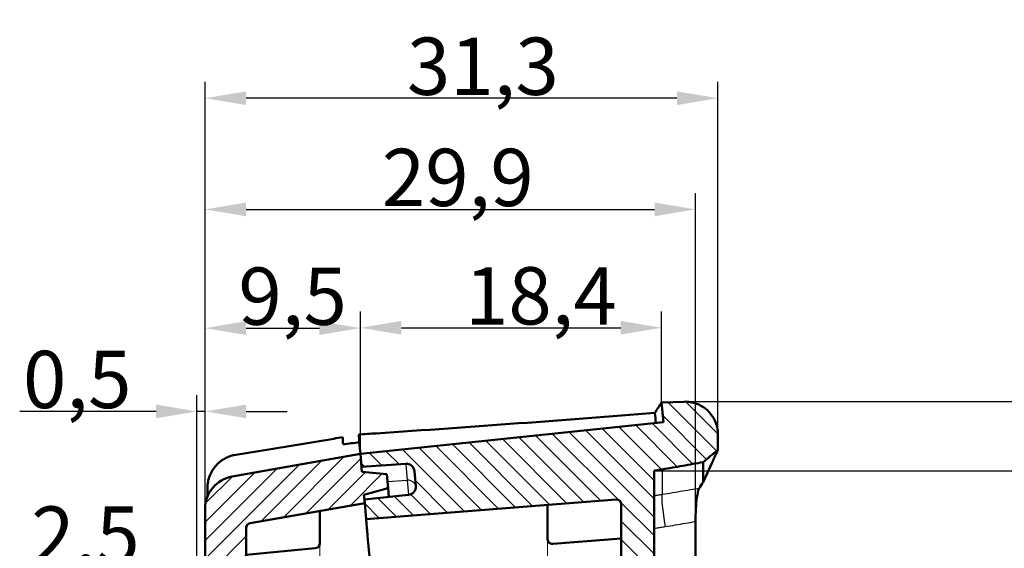
# Model space of a CAD drawing. Units: millimetres. Extents: x 1 to 840, y 1 to 593.
# Drawn here: x 350 to 410, y 416 to 448 of the extents above; entities that cross this region are included whole.
import ezdxf

# ---------------------------------------------------------------- set-up
doc = ezdxf.new("R2010")
doc.units = ezdxf.units.MM
for name, color, linetype, lineweight in [('Bemaßung (ISO)', 1, 'Continuous', 25), ('Schraffur (ISO)', 1, 'Continuous', 18), ('Sichtbar (ISO)', 7, 'Continuous', 50), ('Sichtbar schmal (ISO)', 1, 'Continuous', 25), ('Skizziergeometrie (ISO)', 7, 'Continuous', 25)]:
    doc.layers.add(name, color=color, linetype=linetype, lineweight=lineweight)
doc.styles.add('3_5', font='isocpeur.ttf')
doc.dimstyles.new('18-Bopla 3_5', dxfattribs={"dimtxt": 3.5, "dimasz": 2.5, "dimexe": 1, "dimexo": 0, "dimgap": 0.2, "dimtad": 1, "dimdec": 6, "dimrnd": 1e-08, "dimtxsty": '3_5', "dimcen": 0.09, "dimdle": 7, "dimclrd": 1, "dimclre": 1, "dimclrt": 5, "dimadec": 6, "dimazin": 2, "dimtfac": 0.714286, "dimtdec": 3, "dimtmove": 0, "dimatfit": 3, "dimfxl": 1, "dimtolj": 1, "dimlwd": 25, "dimlwe": 25, "dimarcsym": 0})

# ---------------------------------------------------------------- blocks, each defined once
blk = doc.blocks.new('*D23')
at = {"layer": 'Bemaßung (ISO)', "color": 1, "linetype": 'Continuous', "lineweight": 25}
for p, q in [((361.067, 418.009), (361.067, 430.038)), ((370.549, 421.359), (370.549, 430.038)), ((363.567, 429.038), (368.049, 429.038))]:
    blk.add_line(p, q, dxfattribs=at)
at = {"layer": 'Bemaßung (ISO)', "color": 1, "linetype": 'Continuous'}
for points in [[(363.567, 429.455), (363.567, 428.622), (361.067, 429.038)], [(368.049, 429.455), (368.049, 428.622), (370.549, 429.038)]]:
    blk.add_solid(points, dxfattribs=at)
at = {"layer": 'Defpoints', "color": 0, "linetype": 'Continuous'}
for p in [(370.549, 429.038), (370.549, 421.359), (361.067, 418.009)]:
    blk.add_point(p, dxfattribs=at)
at = {"layer": 'Bemaßung (ISO)', "color": 5, "linetype": 'Continuous', "lineweight": 25, "insert": (363.096, 429.238), "char_height": 3.5, "attachment_point": 7, "style": '3_5'}
blk.add_mtext('\\A1;9,5', dxfattribs=at)
blk = doc.blocks.new('*D24')
at = {"layer": 'Bemaßung (ISO)', "color": 1, "linetype": 'Continuous', "lineweight": 25}
for p, q in [((370.549, 421.359), (370.549, 430.058)), ((388.946, 424.5), (388.946, 430.058)), ((373.049, 429.058), (386.446, 429.058))]:
    blk.add_line(p, q, dxfattribs=at)
at = {"layer": 'Bemaßung (ISO)', "color": 1, "linetype": 'Continuous'}
for points in [[(373.049, 429.475), (373.049, 428.642), (370.549, 429.058)], [(386.446, 429.475), (386.446, 428.642), (388.946, 429.058)]]:
    blk.add_solid(points, dxfattribs=at)
at = {"layer": 'Defpoints', "color": 0, "linetype": 'Continuous'}
for p in [(388.946, 429.058), (388.946, 424.5), (370.549, 421.359)]:
    blk.add_point(p, dxfattribs=at)
at = {"layer": 'Bemaßung (ISO)', "color": 5, "linetype": 'Continuous', "lineweight": 25, "insert": (376.936, 429.258), "char_height": 3.5, "attachment_point": 7, "style": '3_5'}
blk.add_mtext('\\A1;18,4', dxfattribs=at)
blk = doc.blocks.new('*D25')
at = {"layer": 'Bemaßung (ISO)', "color": 1, "linetype": 'Continuous', "lineweight": 25}
for p, q in [((361.067, 418.009), (361.067, 437.287)), ((391.012, 417.226), (391.012, 437.287)), ((363.567, 436.287), (388.512, 436.287))]:
    blk.add_line(p, q, dxfattribs=at)
at = {"layer": 'Bemaßung (ISO)', "color": 1, "linetype": 'Continuous'}
for points in [[(363.567, 436.704), (363.567, 435.87), (361.067, 436.287)], [(388.512, 436.704), (388.512, 435.87), (391.012, 436.287)]]:
    blk.add_solid(points, dxfattribs=at)
at = {"layer": 'Defpoints', "color": 0, "linetype": 'Continuous'}
for p in [(391.012, 436.287), (361.067, 418.009), (391.012, 417.226)]:
    blk.add_point(p, dxfattribs=at)
at = {"layer": 'Bemaßung (ISO)', "color": 5, "linetype": 'Continuous', "lineweight": 25, "insert": (371.856, 436.487), "char_height": 3.5, "attachment_point": 7, "style": '3_5'}
blk.add_mtext('\\A1;29,9', dxfattribs=at)
blk = doc.blocks.new('*D26')
at = {"layer": 'Bemaßung (ISO)', "color": 1, "linetype": 'Continuous', "lineweight": 25}
for p, q in [((361.067, 418.009), (361.067, 444.075)), ((392.383, 422.549), (392.383, 444.075)), ((389.883, 443.075), (363.567, 443.075))]:
    blk.add_line(p, q, dxfattribs=at)
at = {"layer": 'Bemaßung (ISO)', "color": 1, "linetype": 'Continuous'}
for points in [[(363.567, 443.491), (363.567, 442.658), (361.067, 443.075)], [(389.883, 443.491), (389.883, 442.658), (392.383, 443.075)]]:
    blk.add_solid(points, dxfattribs=at)
at = {"layer": 'Defpoints', "color": 0, "linetype": 'Continuous'}
for p in [(361.067, 443.075), (392.383, 422.549), (361.067, 418.009)]:
    blk.add_point(p, dxfattribs=at)
at = {"layer": 'Bemaßung (ISO)', "color": 5, "linetype": 'Continuous', "lineweight": 25, "insert": (373.387, 443.275), "char_height": 3.5, "attachment_point": 7, "style": '3_5'}
blk.add_mtext('\\A1;31,3', dxfattribs=at)
blk = doc.blocks.new('*D36')
at = {"layer": 'Bemaßung (ISO)', "color": 1, "linetype": 'Continuous', "lineweight": 25}
for p, q in [((390.383, 424.549), (440.526, 424.549)), ((439.526, 422.049), (439.526, 286.722)), ((388.57, 284.222), (440.526, 284.222))]:
    blk.add_line(p, q, dxfattribs=at)
at = {"layer": 'Bemaßung (ISO)', "color": 1, "linetype": 'Continuous'}
for points in [[(439.11, 422.049), (439.943, 422.049), (439.526, 424.549)], [(439.11, 286.722), (439.943, 286.722), (439.526, 284.222)]]:
    blk.add_solid(points, dxfattribs=at)
at = {"layer": 'Defpoints', "color": 0, "linetype": 'Continuous'}
for p in [(390.383, 424.549), (388.57, 284.222), (439.526, 284.222)]:
    blk.add_point(p, dxfattribs=at)
at = {"layer": 'Bemaßung (ISO)', "color": 5, "linetype": 'Continuous', "lineweight": 25, "insert": (439.326, 353.216), "char_height": 3.5, "attachment_point": 7, "rotation": 90, "style": '3_5'}
blk.add_mtext('\\A1;140,3', dxfattribs=at)
blk = doc.blocks.new('*D54')
at = {"layer": 'Bemaßung (ISO)', "color": 1, "linetype": 'Continuous', "lineweight": 25}
for p, q in [((360.567, 411.213), (360.567, 424.952)), ((361.067, 418.009), (361.067, 424.952)), ((358.067, 423.952), (349.742, 423.952)), ((361.067, 423.952), (360.567, 423.952)), ((363.567, 423.952), (366.067, 423.952))]:
    blk.add_line(p, q, dxfattribs=at)
at = {"layer": 'Bemaßung (ISO)', "color": 1, "linetype": 'Continuous'}
for points in [[(358.067, 424.369), (358.067, 423.535), (360.567, 423.952)], [(363.567, 424.369), (363.567, 423.535), (361.067, 423.952)]]:
    blk.add_solid(points, dxfattribs=at)
at = {"layer": 'Defpoints', "color": 0, "linetype": 'Continuous'}
for p in [(360.567, 423.952), (361.067, 418.009), (360.567, 411.213)]:
    blk.add_point(p, dxfattribs=at)
at = {"layer": 'Bemaßung (ISO)', "color": 5, "linetype": 'Continuous', "lineweight": 25, "insert": (349.942, 424.152), "char_height": 3.5, "attachment_point": 7, "style": '3_5'}
blk.add_mtext('\\A1;0,5', dxfattribs=at)
blk = doc.blocks.new('*D56')
at = {"layer": 'Bemaßung (ISO)', "color": 1, "linetype": 'Continuous', "lineweight": 25}
for p, q in [((358.567, 414.451), (350.242, 414.451)), ((363.567, 414.451), (361.067, 414.451)), ((366.067, 414.451), (368.567, 414.451))]:
    blk.add_line(p, q, dxfattribs=at)
at = {"layer": 'Bemaßung (ISO)', "color": 1, "linetype": 'Continuous'}
for points in [[(358.567, 414.868), (358.567, 414.034), (361.067, 414.451)], [(366.067, 414.868), (366.067, 414.034), (363.567, 414.451)]]:
    blk.add_solid(points, dxfattribs=at)
at = {"layer": 'Defpoints', "color": 0, "linetype": 'Continuous'}
for p in [(361.067, 414.451), (363.567, 406.649), (361.067, 372.293)]:
    blk.add_point(p, dxfattribs=at)
at = {"layer": 'Bemaßung (ISO)', "color": 5, "linetype": 'Continuous', "lineweight": 25, "insert": (350.442, 414.651), "char_height": 3.5, "attachment_point": 7, "style": '3_5'}
blk.add_mtext('\\A1;2,5', dxfattribs=at)
blk = doc.blocks.new('*D66')
at = {"layer": 'Bemaßung (ISO)', "color": 1, "linetype": 'Continuous', "lineweight": 25}
for p, q in [((388.483, 420.324), (417.983, 420.324)), ((416.983, 357.62), (416.983, 417.824)), ((391.483, 355.12), (417.983, 355.12))]:
    blk.add_line(p, q, dxfattribs=at)
at = {"layer": 'Bemaßung (ISO)', "color": 1, "linetype": 'Continuous'}
for points in [[(416.567, 417.824), (417.4, 417.824), (416.983, 420.324)], [(416.567, 357.62), (417.4, 357.62), (416.983, 355.12)]]:
    blk.add_solid(points, dxfattribs=at)
at = {"layer": 'Defpoints', "color": 0, "linetype": 'Continuous'}
for p in [(388.483, 420.324), (416.983, 420.324), (391.483, 355.12)]:
    blk.add_point(p, dxfattribs=at)
at = {"layer": 'Bemaßung (ISO)', "color": 5, "linetype": 'Continuous', "lineweight": 25, "insert": (416.783, 376.974), "char_height": 3.5, "attachment_point": 7, "rotation": 90, "style": '3_5'}
blk.add_mtext('\\A1;65,2', dxfattribs=at)
blk = doc.blocks.new('*D69')
at = {"layer": 'Bemaßung (ISO)', "color": 1, "linetype": 'Continuous', "lineweight": 25}
for p, q in [((388.483, 420.324), (432.967, 420.324)), ((431.967, 290.81), (431.967, 417.824)), ((391.483, 288.31), (432.967, 288.31))]:
    blk.add_line(p, q, dxfattribs=at)
at = {"layer": 'Bemaßung (ISO)', "color": 1, "linetype": 'Continuous'}
for points in [[(431.55, 417.824), (432.384, 417.824), (431.967, 420.324)], [(431.55, 290.81), (432.384, 290.81), (431.967, 288.31)]]:
    blk.add_solid(points, dxfattribs=at)
at = {"layer": 'Defpoints', "color": 0, "linetype": 'Continuous'}
for p in [(388.483, 420.324), (431.967, 420.324), (391.483, 288.31)]:
    blk.add_point(p, dxfattribs=at)
at = {"layer": 'Bemaßung (ISO)', "color": 5, "linetype": 'Continuous', "lineweight": 25, "insert": (431.767, 349.898), "char_height": 3.5, "attachment_point": 7, "rotation": 90, "style": '3_5'}
blk.add_mtext('\\A1;\\fISOCPEUR|b0|i0;\\H3.5000;(132)', dxfattribs=at)

msp = doc.modelspace()

# ---------------------------------------------------------------- hatches: boundary and pattern name
at = {"layer": 'Schraffur (ISO)'}
h = msp.add_hatch(dxfattribs=at)
h.set_pattern_fill('ANSI31', color=256, scale=6.35, angle=90.000210459, style=0)
h.set_pattern_definition([(135.00021, (0, 0), (-0.561264, -0.5612681), [])])
edge = h.paths.add_edge_path()
edge.add_ellipse((373.4355031, 419.3503526), major_axis=(0.4980973, 0.0435779), ratio=1, start_angle=271, end_angle=360)
edge.add_line((373.9336004, 419.3939305), (373.854673, 420.2960748))
edge.add_ellipse((373.3565757, 420.2524969), major_axis=(-0.0348782, 0.498782), ratio=1, start_angle=271, end_angle=360)
edge.add_line((373.3216975, 420.751279), (370.619158, 420.562299))
edge.add_line((370.619158, 420.562299), (370.5494334, 421.3592547))
edge.add_line((370.5494334, 421.3592547), (389.0503584, 423.3037803))
edge.add_line((389.0503584, 423.3037803), (388.9457235, 424.499763))
edge.add_line((388.9457235, 424.499763), (390.3134128, 424.5475237))
edge.add_spline(control_points=[(390.3134128, 424.5475237), (390.5736838, 424.5566126), (390.8332417, 424.5147778), (391.321712, 424.3339706), (391.5459542, 424.1967268), (391.9292092, 423.8440087), (392.0845577, 423.6319067), (392.2567167, 423.2637833), (392.3038908, 423.125194), (392.3672333, 422.8402267), (392.3832118, 422.6947032), (392.3832118, 422.5487421)], knot_values=[-0.3219633674, -0.3219633674, -0.3219633674, -0.3219633674, -0.2438344728, -0.2438344728, -0.1657055781, -0.1657055781, -0.0875766834, -0.0875766834, -0.0437883417, -0.0437883417, 0, 0, 0, 0], degree=3, periodic=0)
edge.add_line((392.3832118, 422.5487421), (392.3832118, 421.6082679))
edge.add_line((392.3832118, 421.6082679), (391.4832118, 420.8530782))
edge.add_line((391.4832118, 420.8530782), (388.9832118, 420.4122608))
edge.add_line((388.9832118, 420.4122608), (388.4832118, 420.3240973))
edge.add_line((388.4832118, 420.3240973), (388.4832118, 412.4706692))
edge.add_line((388.4832118, 412.4706692), (386.4832118, 412.1180153))
edge.add_line((386.4832118, 412.1180153), (386.4832118, 418.2765161))
edge.add_ellipse((386.1832118, 418.2765161), major_axis=(-0.0235377, 0.2990752), ratio=1, start_angle=265.5, end_angle=360)
edge.add_line((386.1596741, 418.5755913), (370.8980563, 417.3744759))
edge.add_line((370.8980563, 417.3744759), (370.8118994, 418.3592547))
edge.add_line((370.8118994, 418.3592547), (370.7934695, 418.5699096))
edge.add_line((370.7934695, 418.5699096), (373.4877673, 418.8530917))
edge = h.paths.add_edge_path()
edge.add_line((388.3889104, 286.2953784), (388.5702661, 284.2224736))
edge.add_line((388.5702661, 284.2224736), (390.661558, 284.5163855))
edge.add_spline(control_points=[(390.661558, 284.5163855), (390.8773624, 284.5467149), (391.086766, 284.6121132), (391.4761834, 284.8078674), (391.6535922, 284.9369136), (391.9896135, 285.2773737), (392.1345997, 285.4966896), (392.3323441, 285.9785522), (392.3832118, 286.236492), (392.3832118, 286.4969217)], knot_values=[-0.2870129272, -0.2870129272, -0.2870129272, -0.2870129272, -0.2216353583, -0.2216353583, -0.1562577894, -0.1562577894, -0.0781288947, -0.0781288947, 0, 0, 0, 0], degree=3, periodic=0)
edge.add_line((392.3832118, 286.4969217), (392.3832118, 287.7899549))
edge.add_line((392.3832118, 287.7899549), (391.4832118, 288.3095702))
edge.add_line((391.4832118, 288.3095702), (388.9832118, 288.3095702))
edge.add_line((388.9832118, 288.3095702), (388.9832118, 350.897737))
edge.add_line((388.9832118, 350.897737), (391.4832118, 351.3385545))
edge.add_line((391.4832118, 351.3385545), (392.3832118, 352.0937442))
edge.add_line((392.3832118, 352.0937442), (392.3832118, 354.6006118))
edge.add_line((392.3832118, 354.6006118), (391.4832118, 355.120227))
edge.add_line((391.4832118, 355.120227), (388.4832118, 355.120227))
edge.add_line((388.4832118, 355.120227), (388.4832118, 363.1180153))
edge.add_line((388.4832118, 363.1180153), (386.4832118, 363.1180153))
edge.add_line((386.4832118, 363.1180153), (386.4832118, 354.1350379))
edge.add_line((386.4832118, 354.1350379), (388.7417558, 353.7367957))
edge.add_ellipse((388.6549317, 353.2443918), major_axis=(0.0868241, 0.4924039), ratio=1, start_angle=285, end_angle=360, ccw=False)
edge.add_line((389.1530291, 353.2879697), (389.1950968, 352.8071334))
edge.add_ellipse((388.6969995, 352.7635555), major_axis=(0.4980973, 0.0435779), ratio=1, start_angle=285, end_angle=360, ccw=False)
edge.add_line((388.8680095, 352.2937092), (386.4832118, 351.4257138))
edge.add_line((386.4832118, 351.4257138), (386.4832118, 307.124191))
edge.add_spline(control_points=[(386.4832118, 307.124191), (386.4832118, 307.0893051), (386.4771267, 307.0546851), (386.4533343, 306.9890953), (386.4358084, 306.9586254), (386.3883968, 306.9018734), (386.3577353, 306.8770725), (386.2886316, 306.8406197), (386.2508501, 306.8293163), (386.2119655, 306.8255722)], knot_values=[-0.0443701954, -0.0443701954, -0.0443701954, -0.0443701954, -0.0339044319, -0.0339044319, -0.0234386684, -0.0234386684, -0.0117193342, -0.0117193342, 0, 0, 0, 0], degree=3, periodic=0)
edge.add_line((386.2119655, 306.8255722), (381.9832118, 306.4183895))
edge.add_line((381.9832118, 306.4183895), (381.9832118, 305.167001))
edge.add_line((381.9832118, 305.167001), (382.3685876, 305.1973307))
edge.add_line((382.3685876, 305.1973307), (382.3903765, 304.948282))
edge.add_line((382.3903765, 304.948282), (386.9334831, 305.3058323))
edge.add_ellipse((386.9962504, 304.5082984), major_axis=(-0.0627673, 0.7975339), ratio=1, start_angle=270.5, end_angle=360, ccw=False)
edge.add_line((387.7932061, 304.578023), (387.8211417, 304.2587181))
edge.add_ellipse((387.0241859, 304.1889935), major_axis=(0.7969558, 0.0697246), ratio=1, start_angle=270.5, end_angle=360, ccw=False)
edge.add_line((387.1008625, 303.3926766), (382.564688, 302.9558926))
edge.add_line((382.564688, 302.9558926), (382.5864769, 302.706844))
edge.add_line((382.5864769, 302.706844), (381.9832118, 302.6487561))
edge.add_line((381.9832118, 302.6487561), (381.9832118, 301.3992903))
edge.add_line((381.9832118, 301.3992903), (386.1596741, 301.727985))
edge.add_ellipse((386.1832118, 301.4289098), major_axis=(0.3, 0), ratio=1, start_angle=0, end_angle=94.5, ccw=False)
edge.add_line((386.4832118, 301.4289098), (386.4832118, 290.5605408))
edge.add_ellipse((386.1832118, 290.5605408), major_axis=(0.3, 0), ratio=1, start_angle=275.5, end_angle=360, ccw=False)
edge.add_line((386.2119655, 290.261922), (382.0539914, 289.8615546))
edge.add_line((382.0539914, 289.8615546), (382.1401484, 288.8767758))
edge.add_line((382.1401484, 288.8767758), (382.1585783, 288.666121))
edge.add_line((382.1585783, 288.666121), (384.8611178, 288.8551009))
edge.add_ellipse((384.895996, 288.3563189), major_axis=(-0.0348782, 0.498782), ratio=1, start_angle=271, end_angle=360, ccw=False)
edge.add_line((385.3940934, 288.3998968), (385.4730208, 287.4977525))
edge.add_ellipse((384.9749234, 287.4541746), major_axis=(0.4980973, 0.0435779), ratio=1, start_angle=271, end_angle=360, ccw=False)
edge.add_line((385.0271877, 286.9569137), (382.3328898, 286.6737316))
edge.add_line((382.3328898, 286.6737316), (382.4026144, 285.8767758))
edge.add_line((382.4026144, 285.8767758), (388.3889104, 286.2953784))
h = msp.add_hatch(dxfattribs=at)
h.set_pattern_fill('ANSI31', color=256, scale=6.35, style=0)
h.set_pattern_definition([(45, (0, 0), (-0.561266, 0.561266), [])])
edge = h.paths.add_edge_path()
edge.add_ellipse((374.2669333, 338.5197455), major_axis=(0.0700909, -0.071325), ratio=1, start_angle=45.5, end_angle=134.5)
edge.add_line((374.2686786, 338.6197303), (374.0669333, 338.6232518))
edge.add_line((374.0669333, 338.6232518), (374.0669333, 339.586484))
edge.add_line((374.0669333, 339.586484), (374.2773862, 339.6086035))
edge.add_ellipse((374.2669333, 339.7080557), major_axis=(0.0669131, 0.0743145), ratio=1, start_angle=228, end_angle=312)
edge.add_line((374.3669333, 339.7080557), (374.3669333, 340.0197455))
edge.add_ellipse((374.2669333, 340.0197455), major_axis=(0.0700909, -0.071325), ratio=1, start_angle=45.5, end_angle=134.5)
edge.add_line((374.2686786, 340.1197303), (374.0669333, 340.1232518))
edge.add_line((374.0669333, 340.1232518), (374.0669333, 349.086484))
edge.add_line((374.0669333, 349.086484), (374.2773862, 349.1086035))
edge.add_ellipse((374.2669333, 349.2080557), major_axis=(0.0669131, 0.0743145), ratio=1, start_angle=228, end_angle=312)
edge.add_line((374.3669333, 349.2080557), (374.3669333, 349.5197455))
edge.add_ellipse((374.2669333, 349.5197455), major_axis=(0.0700909, -0.071325), ratio=1, start_angle=45.5, end_angle=134.5)
edge.add_line((374.2686786, 349.6197303), (374.0669333, 349.6232518))
edge.add_line((374.0669333, 349.6232518), (374.0669333, 351.586484))
edge.add_line((374.0669333, 351.586484), (374.2773862, 351.6086035))
edge.add_ellipse((374.2669333, 351.7080557), major_axis=(0.0669131, 0.0743145), ratio=1, start_angle=228, end_angle=312)
edge.add_line((374.3669333, 351.7080557), (374.3669333, 352.0197455))
edge.add_ellipse((374.2669333, 352.0197455), major_axis=(0.0700909, -0.071325), ratio=1, start_angle=45.5, end_angle=134.5)
edge.add_line((374.2686786, 352.1197303), (374.0669333, 352.1232518))
edge.add_line((374.0669333, 352.1232518), (374.0669333, 354.7194091))
edge.add_line((374.0669333, 354.7194091), (374.0669333, 367.3829238))
edge.add_line((374.0669333, 367.3829238), (374.0669333, 370.069845))
edge.add_ellipse((373.7669333, 370.069845), major_axis=(0.2202968, -0.2036402), ratio=1, start_angle=42.75, end_angle=137.25)
edge.add_line((373.7433956, 370.3689202), (372.2890541, 370.2544611))
edge.add_line((372.2890541, 370.2544611), (366.7561629, 369.8190131))
edge.add_ellipse((366.7169333, 370.3174717), major_axis=(-0.5, 0), ratio=1, start_angle=0, end_angle=94.5, ccw=False)
edge.add_line((366.2169333, 370.3174717), (366.2169333, 371.4860678))
edge.add_line((366.2169333, 371.4860678), (375.2433956, 372.1964658))
edge.add_spline(control_points=[(375.2433956, 372.1964658), (375.2823396, 372.1995308), (375.32151, 372.1949598), (375.3958938, 372.1710606), (375.4303961, 372.1519608), (375.4901374, 372.101611), (375.5148053, 372.0708424), (375.544026, 372.0148625), (375.5525589, 371.9922486), (375.5640334, 371.9454693), (375.5669333, 371.9214736), (375.5669333, 371.8973906)], knot_values=[-0.0496078109, -0.0496078109, -0.0496078109, -0.0496078109, -0.0378884767, -0.0378884767, -0.0261691425, -0.0261691425, -0.0144498083, -0.0144498083, -0.0072249042, -0.0072249042, 0, 0, 0, 0], degree=3, periodic=0)
edge.add_line((375.5669333, 371.8973906), (375.5669333, 356.2194091))
edge.add_line((375.5669333, 356.2194091), (375.5669333, 333.2194091))
edge.add_line((375.5669333, 333.2194091), (375.5669333, 319.1852523))
edge.add_spline(control_points=[(375.5669333, 319.1852523), (375.5669333, 319.1461878), (375.5593032, 319.1074968), (375.5296415, 319.0352175), (375.5078936, 319.0023201), (375.455947, 318.9496873), (375.4272972, 318.9293217), (375.3642897, 318.8993523), (375.3304123, 318.8899771), (375.2956871, 318.8866334)], knot_values=[-0.0443701954, -0.0443701954, -0.0443701954, -0.0443701954, -0.0326508612, -0.0326508612, -0.020931527, -0.020931527, -0.0104657635, -0.0104657635, 0, 0, 0, 0], degree=3, periodic=0)
edge.add_line((375.2956871, 318.8866334), (366.2169333, 318.0124488))
edge.add_line((366.2169333, 318.0124488), (366.2169333, 319.3582808))
edge.add_ellipse((366.7169333, 319.3582808), major_axis=(-0.0479229, 0.4976981), ratio=1, start_angle=0, end_angle=84.5, ccw=False)
edge.add_line((366.6690104, 319.8559789), (372.1934594, 320.3879228))
edge.add_line((372.1934594, 320.3879228), (373.7956871, 320.5421998))
edge.add_ellipse((373.7669333, 320.8408187), major_axis=(-0.20171, -0.2220654), ratio=1, start_angle=47.75, end_angle=132.25)
edge.add_line((374.0669333, 320.8408187), (374.0669333, 323.5797775))
edge.add_line((374.0669333, 323.5797775), (374.0669333, 334.7704164))
edge.add_line((374.0669333, 334.7704164), (374.0669333, 336.086484))
edge.add_line((374.0669333, 336.086484), (374.2773862, 336.1086035))
edge.add_ellipse((374.2669333, 336.2080557), major_axis=(0.0669131, 0.0743145), ratio=1, start_angle=228, end_angle=312)
edge.add_line((374.3669333, 336.2080557), (374.3669333, 338.5197455))
edge = h.paths.add_edge_path()
edge.add_line((382.4026144, 285.8767758), (382.3328898, 286.6737316))
edge.add_line((382.3328898, 286.6737316), (382.3067431, 286.97259))
edge.add_line((382.3067431, 286.97259), (383.7779833, 287.3668076))
edge.add_line((383.7779833, 287.3668076), (383.7020689, 288.2345122))
edge.add_line((383.7020689, 288.2345122), (382.184725, 288.3672625))
edge.add_line((382.184725, 288.3672625), (382.1585783, 288.666121))
edge.add_line((382.1585783, 288.666121), (382.1401484, 288.8767758))
edge.add_line((382.1401484, 288.8767758), (363.8669333, 288.8767758))
edge.add_ellipse((363.8669333, 289.1767758), major_axis=(0, -0.3), ratio=1, start_angle=270, end_angle=360, ccw=False)
edge.add_line((363.5669333, 289.1767758), (363.5669333, 301.2455145))
edge.add_ellipse((363.8669333, 301.2455145), major_axis=(-0.3, 0), ratio=1, start_angle=275.5, end_angle=360, ccw=False)
edge.add_line((363.8381796, 301.5441333), (365.9765179, 301.7500319))
edge.add_ellipse((365.9669333, 301.8495715), major_axis=(0.0095846, -0.0995396), ratio=1, start_angle=0, end_angle=84.5)
edge.add_line((366.0669333, 301.8495715), (366.0669333, 303.4955145))
edge.add_ellipse((366.3669333, 303.4955145), major_axis=(-0.3, 0), ratio=1, start_angle=275.5, end_angle=360, ccw=False)
edge.add_line((366.3381796, 303.7941333), (372.2956871, 304.367776))
edge.add_ellipse((372.2669333, 304.6663949), major_axis=(0.0287537, -0.2986189), ratio=1, start_angle=0, end_angle=84.5)
edge.add_line((372.5669333, 304.6663949), (372.5669333, 311.3696356))
edge.add_ellipse((372.2669333, 311.3696356), major_axis=(0.3, 0), ratio=1, start_angle=0, end_angle=84.5)
edge.add_line((372.2956871, 311.6682545), (369.8381796, 311.9048856))
edge.add_ellipse((369.8669333, 312.2035044), major_axis=(-0.0287537, -0.2986189), ratio=1, start_angle=275.5, end_angle=360, ccw=False)
edge.add_line((369.5669333, 312.2035044), (369.5669333, 313.3929473))
edge.add_line((369.5669333, 313.3929473), (367.5745439, 315.2186358))
edge.add_line((367.5745439, 315.2186358), (363.5669333, 314.8680153))
edge.add_line((363.5669333, 314.8680153), (363.5669333, 313.4925534))
edge.add_ellipse((363.8669333, 313.4925534), major_axis=(-0.3, 0), ratio=1, start_angle=0, end_angle=94.5)
edge.add_line((363.8904711, 313.1934782), (367.0277038, 313.4403838))
edge.add_ellipse((367.0669333, 312.9419251), major_axis=(-0.0392295, 0.4984587), ratio=1, start_angle=265.5, end_angle=360, ccw=False)
edge.add_line((367.5669333, 312.9419251), (367.5669333, 312.0073395))
edge.add_ellipse((367.0669333, 312.0073395), major_axis=(0.3361834, 0.3701091), ratio=1, start_angle=227.75, end_angle=312.25, ccw=False)
edge.add_line((367.1148562, 311.5096414), (365.3381796, 311.3385669))
edge.add_ellipse((365.3669333, 311.039948), major_axis=(-0.20171, -0.2220654), ratio=1, start_angle=227.75, end_angle=312.25)
edge.add_line((365.0669333, 311.039948), (365.0669333, 310.6180153))
edge.add_line((365.0669333, 310.6180153), (365.5669333, 310.5742709))
edge.add_line((365.5669333, 310.5742709), (365.5669333, 310.2680153))
edge.add_line((365.5669333, 310.2680153), (371.3669333, 309.760581))
edge.add_line((371.3669333, 309.760581), (371.3669333, 306.2754495))
edge.add_line((371.3669333, 306.2754495), (365.5669333, 305.7680153))
edge.add_line((365.5669333, 305.7680153), (365.5669333, 305.4617596))
edge.add_line((365.5669333, 305.4617596), (365.0669333, 305.4180153))
edge.add_line((365.0669333, 305.4180153), (365.0669333, 304.6180153))
edge.add_line((365.0669333, 304.6180153), (365.0669333, 304.2953088))
edge.add_line((365.0669333, 304.2953088), (363.7460276, 304.156476))
edge.add_line((363.7460276, 304.156476), (363.5669333, 303.9575716))
edge.add_line((363.5669333, 303.9575716), (363.5669333, 303.9087379))
edge.add_line((363.5669333, 303.9087379), (361.0669333, 303.6680153))
edge.add_line((361.0669333, 303.6680153), (361.0669333, 287.8767758))
edge.add_ellipse((363.0669333, 287.8767758), major_axis=(-2, 0), ratio=1, start_angle=0, end_angle=90)
edge.add_line((363.0669333, 285.8767758), (382.4026144, 285.8767758))
edge = h.paths.add_edge_path()
edge.add_line((370.6453047, 420.2634406), (370.619158, 420.562299))
edge.add_line((370.619158, 420.562299), (370.5494334, 421.3592547))
edge.add_line((370.5494334, 421.3592547), (362.719637, 419.9786504))
edge.add_ellipse((363.0669333, 418.0090349), major_axis=(-0.3472964, 1.9696155), ratio=1, start_angle=0, end_angle=80)
edge.add_line((361.0669333, 418.0090349), (361.0669333, 385.8680153))
edge.add_line((361.0669333, 385.8680153), (363.5669333, 386.0647695))
edge.add_line((363.5669333, 386.0647695), (363.5669333, 385.7180153))
edge.add_line((363.5669333, 385.7180153), (363.5669333, 385.7142992))
edge.add_line((363.5669333, 385.7142992), (363.7808846, 385.5147864))
edge.add_line((363.7808846, 385.5147864), (365.0669333, 385.6047157))
edge.add_line((365.0669333, 385.6047157), (365.0669333, 385.1180153))
edge.add_line((365.0669333, 385.1180153), (365.0669333, 384.3180153))
edge.add_line((365.0669333, 384.3180153), (365.5669333, 384.2742709))
edge.add_line((365.5669333, 384.2742709), (365.5669333, 383.9680153))
edge.add_line((365.5669333, 383.9680153), (371.3669333, 383.460581))
edge.add_line((371.3669333, 383.460581), (371.3669333, 379.9754495))
edge.add_line((371.3669333, 379.9754495), (365.5669333, 379.4680153))
edge.add_line((365.5669333, 379.4680153), (365.5669333, 379.1617596))
edge.add_line((365.5669333, 379.1617596), (365.0669333, 379.1180153))
edge.add_line((365.0669333, 379.1180153), (365.0669333, 378.510606))
edge.add_ellipse((365.3669333, 378.510606), major_axis=(-0.2202968, 0.2036402), ratio=1, start_angle=42.75, end_angle=137.25)
edge.add_line((365.3904711, 378.2115308), (367.0277038, 378.3403838))
edge.add_ellipse((367.0669333, 377.8419251), major_axis=(0.3671613, -0.3394004), ratio=1, start_angle=42.75, end_angle=137.25, ccw=False)
edge.add_line((367.5669333, 377.8419251), (367.5669333, 376.9073395))
edge.add_ellipse((367.0669333, 376.9073395), major_axis=(0.5, 0), ratio=1, start_angle=275.5, end_angle=360, ccw=False)
edge.add_line((367.1148562, 376.4096414), (363.8381796, 376.0941333))
edge.add_ellipse((363.8669333, 375.7955145), major_axis=(0.20171, 0.2220654), ratio=1, start_angle=47.75, end_angle=132.25)
edge.add_line((363.5669333, 375.7955145), (363.5669333, 374.3680153))
edge.add_line((363.5669333, 374.3680153), (367.5745439, 374.7186358))
edge.add_line((367.5745439, 374.7186358), (369.5669333, 376.8929473))
edge.add_line((369.5669333, 376.8929473), (369.5669333, 377.5325261))
edge.add_ellipse((369.8669333, 377.5325261), major_axis=(-0.3, 0), ratio=1, start_angle=275.5, end_angle=360, ccw=False)
edge.add_line((369.8381796, 377.831145), (372.2956871, 378.067776))
edge.add_ellipse((372.2669333, 378.3663949), major_axis=(0.0287537, -0.2986189), ratio=1, start_angle=0, end_angle=84.5)
edge.add_line((372.5669333, 378.3663949), (372.5669333, 385.0696356))
edge.add_ellipse((372.2669333, 385.0696356), major_axis=(0.3, 0), ratio=1, start_angle=0, end_angle=84.5)
edge.add_line((372.2956871, 385.3682545), (366.3381796, 385.9418972))
edge.add_ellipse((366.3669333, 386.2405161), major_axis=(-0.0287537, -0.2986189), ratio=1, start_angle=275.5, end_angle=360, ccw=False)
edge.add_line((366.0669333, 386.2405161), (366.0669333, 388.3253413))
edge.add_line((366.0669333, 388.3253413), (368.0669333, 388.5179194))
edge.add_line((368.0669333, 388.5179194), (368.0669333, 389.7694204))
edge.add_line((368.0669333, 389.7694204), (367.69436, 389.7400983))
edge.add_line((367.69436, 389.7400983), (367.6725711, 389.9891469))
edge.add_line((367.6725711, 389.9891469), (363.1294645, 389.6315967))
edge.add_ellipse((363.0666973, 390.4291306), major_axis=(0.0627673, -0.7975339), ratio=1, start_angle=270.5, end_angle=360, ccw=False)
edge.add_line((362.2697415, 390.359406), (362.2418059, 390.6787109))
edge.add_ellipse((363.0387617, 390.7484354), major_axis=(-0.7969558, -0.0697246), ratio=1, start_angle=270.5, end_angle=360, ccw=False)
edge.add_line((362.9620851, 391.5447524), (367.4982596, 391.9815363))
edge.add_line((367.4982596, 391.9815363), (367.4764707, 392.230585))
edge.add_line((367.4764707, 392.230585), (368.0669333, 392.2874401))
edge.add_line((368.0669333, 392.2874401), (368.0669333, 393.5370186))
edge.add_line((368.0669333, 393.5370186), (363.8904711, 393.2083239))
edge.add_ellipse((363.8669333, 393.5073991), major_axis=(-0.3, 0), ratio=1, start_angle=0, end_angle=94.5, ccw=False)
edge.add_line((363.5669333, 393.5073991), (363.5669333, 416.8300419))
edge.add_ellipse((363.8669333, 416.8300419), major_axis=(-0.3, 0), ratio=1, start_angle=280, end_angle=360, ccw=False)
edge.add_line((363.8148389, 417.1254842), (370.8118994, 418.3592547))
edge.add_line((370.8118994, 418.3592547), (370.7934695, 418.5699096))
edge.add_line((370.7934695, 418.5699096), (370.7673227, 418.868768))
edge.add_line((370.7673227, 418.868768), (372.2385629, 419.2629856))
edge.add_line((372.2385629, 419.2629856), (372.1626486, 420.1306902))
edge.add_line((372.1626486, 420.1306902), (370.6453047, 420.2634406))

# ---------------------------------------------------------------- linework, layer by layer
at = {"layer": 'Sichtbar (ISO)'}
for p, q in [((390.3134128, 424.5475237), (388.9457235, 424.499763)), ((388.9457235, 424.499763), (389.0503584, 423.3037803)), ((389.0503584, 423.3037803), (370.5494334, 421.3592547)), ((392.3832118, 421.6082679), (392.3832118, 422.5487421)), ((370.5494334, 421.3592547), (362.719637, 419.9786504)), ((370.5494334, 421.3592547), (370.619158, 420.562299)), ((370.6453047, 420.2634406), (370.5494334, 421.3592547)), ((370.619158, 420.562299), (373.3216975, 420.751279)), ((388.4832118, 412.4706692), (388.4832118, 420.3240973)), ((372.1626486, 420.1306902), (370.6453047, 420.2634406)), ((372.2385629, 419.2629856), (372.1626486, 420.1306902)), ((373.854673, 420.2960748), (373.9336004, 419.3939305)), ((370.7673227, 418.868768), (372.2385629, 419.2629856)), ((372.2385629, 419.2629856), (372.2854795, 418.7267262)), ((370.8118994, 418.3592547), (370.7673227, 418.868768)), ((373.4877673, 418.8530917), (370.7934695, 418.5699096)), ((370.7934695, 418.5699096), (370.8980563, 417.3744759)), ((370.8980563, 417.3744759), (386.1596741, 418.5755913)), ((361.0669333, 418.0090349), (361.0669333, 385.8680153)), ((363.8148389, 417.1254842), (370.8118994, 418.3592547)), ((381.9832118, 416.15929), (381.9832118, 418.2468966)), ((386.4832118, 418.2765161), (386.4832118, 412.1180153)), ((368.0669333, 415.8935558), (368.0669333, 417.8752432)), ((370.9443868, 416.8449169), (370.8980563, 417.3744759)), ((363.5669333, 393.5073991), (363.5669333, 416.8300419)), ((363.5686305, 415.1879177), (363.5686305, 416.8303397)), ((391.0117559, 417.2263076), (391.0117559, 358.66338)), ((386.4832118, 416.1889095), (382.3067495, 415.8602148)), ((367.7956871, 415.594937), (363.5686305, 415.1879177))]:
    msp.add_line(p, q, dxfattribs=at)
for centre, radius, start, end in [((373.3565757, 420.2524969), 0.5, 5, 94), ((363.0669333, 418.0090349), 2, 100, 180), ((373.4355031, 419.3503526), 0.5, 276, 5), ((386.1832118, 418.2765161), 0.3, 0, 94.5), ((363.8669333, 416.8300419), 0.3, 100, 180), ((382.2832118, 416.15929), 0.3, 180, 274.5), ((367.7669333, 415.8935558), 0.3, 275.5, 0)]:
    msp.add_arc(centre, radius, start, end, dxfattribs=at)
for points, knots in [([(392.3832118, 422.5487421), (392.3832118, 422.6947032), (392.3672333, 422.8402267), (392.3038908, 423.125194), (392.2567167, 423.2637833), (392.0845577, 423.6319067), (391.9292092, 423.8440087), (391.5459542, 424.1967268), (391.321712, 424.3339706), (390.8332417, 424.5147778), (390.5736838, 424.5566126), (390.3134128, 424.5475237)], [-0.32196336745, -0.32196336745, -0.32196336745, -0.32196336745, -0.27817502574, -0.27817502574, -0.23438668403, -0.23438668403, -0.15625778935, -0.15625778935, -0.07812889468, -0.07812889468, 0, 0, 0, 0]), ([(388.5268644, 423.8595936), (388.5315447, 423.8667514), (388.536186, 423.8738494), (388.5407884, 423.8808877), (388.8099897, 424.2925719), (388.9457235, 424.499763), (388.9457235, 424.499763)], [5.6994258533, 5.6994258533, 5.6994258533, 5.6994258533, 5.7241033254, 5.7241033254, 5.7241033254, 7.1675353411, 7.1675353411, 7.1675353411, 7.1675353411]), ([(388.5268644, 423.8595936), (383.1320402, 423.4408586), (377.4213852, 423.000954), (371.1569745, 422.5901892), (370.8016532, 422.5671157), (370.4457606, 422.5442397)], [3.091299815, 3.091299815, 3.091299815, 3.091299815, 4.9256927551, 4.9256927551, 5.0358009843, 5.0358009843, 5.0358009843, 5.0358009843]), ([(369.4565784, 422.3769315), (369.2793656, 422.3470941), (369.1020102, 422.3172936), (366.9476228, 421.9560515), (364.9542476, 421.6295396), (362.9487358, 421.3100117)], [7.77835970531, 7.77835970531, 7.77835970531, 7.77835970531, 7.83359524871, 7.83359524871, 8.44879462706, 8.44879462706, 8.44879462706, 8.44879462706]), ([(370.4457606, 422.5442397), (370.4601392, 422.3798916), (370.4745177, 422.2155452), (370.5090751, 421.8205521), (370.5292544, 421.5899018), (370.5494334, 421.3592547)], [0.07198376468, 0.07198376468, 0.07198376468, 0.07198376468, 0.12483261405, 0.12483261405, 0.19900381831, 0.19900381831, 0.19900381831, 0.19900381831]), ([(391.4832118, 420.8530782), (391.6347816, 420.9802604), (391.7863514, 421.1074426), (392.0863514, 421.3591725), (392.2347816, 421.4837202), (392.3832118, 421.6082679)], [-0.11871620766, -0.11871620766, -0.11871620766, -0.11871620766, -0.05935810383, -0.05935810383, -0.00122955162, -0.00122955162, -0.00122955162, -0.00122955162]), ([(391.4832118, 419.6318381), (391.8242275, 420.3829838), (392.0709946, 420.9241328), (392.3113172, 421.4508823), (392.3649185, 421.5682146), (392.3818995, 421.6053947), (392.3832118, 421.6082679), (392.3832118, 421.6082679)], [0, 0, 0, 0, 1.2276187768, 1.2276187768, 1.9950192004, 1.9950192004, 2.1353586153, 2.1353586153, 2.1353586153, 2.1353586153]), ([(361.2137263, 419.3729421), (361.2197027, 419.6280712), (361.2774037, 419.8826687), (361.489116, 420.3532898), (361.6380317, 420.5657625), (361.9771564, 420.8947948), (362.1524005, 421.0192413), (362.5351138, 421.210983), (362.739398, 421.276659), (362.9487358, 421.3100117)], [0, 0, 0, 0, 0.08105974489, 0.08105974489, 0.15956432743, 0.15956432743, 0.22383232068, 0.22383232068, 0.28812659691, 0.28812659691, 0.28812659691, 0.28812659691]), ([(388.4832118, 420.3240973), (388.5665411, 420.3387905), (388.6498705, 420.3534837), (388.8165372, 420.3828716), (388.8998745, 420.3975662), (388.9832118, 420.4122608)], [-0.050771330644, -0.050771330644, -0.050771330644, -0.050771330644, -0.025386877113, -0.025386877113, 0, 0, 0, 0]), ([(388.9832118, 420.4122608), (389.3998785, 420.4857304), (389.8165451, 420.5591999), (390.6498785, 420.7061391), (391.0665451, 420.7796087), (391.4832118, 420.8530782)], [-0.25385665466, -0.25385665466, -0.25385665466, -0.25385665466, -0.12692832733, -0.12692832733, -0.00000000169, -0.00000000169, -0.00000000169, -0.00000000169]), ([(391.0117559, 417.2263076), (391.0117559, 417.4934037), (391.0200206, 417.7582007), (391.0505786, 418.253655), (391.0726156, 418.4800418), (391.1189075, 418.8238121), (391.1415462, 418.95191), (391.1871369, 419.146969), (391.2097453, 419.2128151), (391.2307481, 419.2441518)], [0, 0, 0, 0, 0.08012882363, 0.08012882363, 0.16058670094, 0.16058670094, 0.22509975615, 0.22509975615, 0.28935747184, 0.28935747184, 0.28935747184, 0.28935747184]), ([(363.5686305, 416.8303397), (363.5686305, 416.8612687), (363.573414, 416.8920124), (363.5922079, 416.950947), (363.606106, 416.9787847), (363.6466292, 417.0358617), (363.6752537, 417.062996), (363.7408025, 417.1044552), (363.7769848, 417.1185767), (363.8148398, 417.1254792)], [-0.042001161821, -0.042001161821, -0.042001161821, -0.042001161821, -0.03272240581, -0.03272240581, -0.023443408494, -0.023443408494, -0.011722245504, -0.011722245504, -0.000174835362, -0.000174835362, -0.000174835362, -0.000174835362]), ([(370.9443868, 416.8449169), (370.9453558, 416.833841), (370.9474076, 416.8103888), (370.9534442, 416.7413893), (370.9573668, 416.6965549), (370.9657854, 416.6003294), (370.9700072, 416.5520735), (370.9789548, 416.449802), (370.9836219, 416.3964577), (370.9883015, 416.3429686)], [0, 0, 0, 0, 0.01953900418, 0.01953900418, 0.039037370077, 0.039037370077, 0.055143165402, 0.055143165402, 0.071255966064, 0.071255966064, 0.071255966064, 0.071255966064])]:
    msp.add_open_spline(points, degree=3, knots=knots, dxfattribs=at)
for points in [[(388.5268644, 423.8595936), (388.5497739, 423.6583838), (388.5726397, 423.4571752), (388.5954617, 423.2559687)], [(369.4941883, 421.9470482), (369.4816516, 422.0903436), (369.4691149, 422.2336383), (369.4565784, 422.3769315)], [(370.487793, 422.0638078), (370.1571331, 422.0247497), (369.8259246, 421.9858263), (369.4941883, 421.9470482)], [(391.4832118, 419.6318381), (391.4832118, 420.4451613), (391.4832118, 420.8530783), (391.4832118, 420.8530782)], [(361.2137263, 419.3729421), (361.2086553, 419.1564617), (361.2037149, 418.9399834), (361.1989053, 418.7235077)], [(391.2307481, 419.2441518), (391.2344544, 419.2496817), (391.2380914, 419.2551891), (391.2416592, 419.2606738)], [(391.2416592, 419.2606738), (391.3268333, 419.3916107), (391.4073654, 419.5153478), (391.4832118, 419.6318381)], [(371.8567695, 406.4163343), (371.5675214, 409.7224554), (371.2779909, 413.0318037), (370.9883015, 416.3429686)]]:
    msp.add_open_spline(points, degree=3, dxfattribs=at)
at = {"layer": 'Sichtbar schmal (ISO)'}
for p, q in [((370.6200866, 420.5516842), (373.3225822, 420.7411661)), ((373.3216975, 420.751279), (373.3225822, 420.7411661)), ((373.3225822, 420.7411661), (373.4085972, 419.7580102)), ((388.9832118, 420.4122608), (388.9832118, 418.8721092)), ((372.2026609, 419.673347), (373.4085972, 419.7580102)), ((373.4085972, 419.7580102), (373.4877673, 418.8530917)), ((363.5669333, 416.8300419), (363.5686305, 416.8303397))]:
    msp.add_line(p, q, dxfattribs=at)
for centre, major_axis, ratio, start_param, end_param in [((373.3569962, 420.2476906), (0.4980973, 0.0435779), 0.989344699, 0, 1.5533430343), ((373.4427832, 419.2671401), (0.4980973, 0.0435779), 0.9841133335, 0.0842990212, 1.5533430343), ((389.329079, 416.9187028), (-0.3268976, 1.9731036), 0.0859923825, 0.1278827498, 1.5565503445)]:
    msp.add_ellipse(centre, major_axis=major_axis, ratio=ratio, start_param=start_param, end_param=end_param, dxfattribs=at)
for points, knots in [([(391.2307481, 419.2441518), (391.1066491, 419.2236138), (390.9825502, 419.203075), (390.6500905, 419.1480498), (390.4417299, 419.1135621), (390.2333696, 419.0790723), (390.0250093, 419.0445826), (389.8166493, 419.0100908), (389.3999301, 418.9411031), (389.1915708, 418.9066072), (388.9832118, 418.8721092)], [0.02571806956, 0.02571806956, 0.02571806956, 0.02571806956, 0.06359482979, 0.06359482979, 0.12718965959, 0.12718965959, 0.12718965959, 0.19078448938, 0.19078448938, 0.25437931917, 0.25437931917, 0.25437931917, 0.25437931917]), ([(388.9832118, 418.8721092), (388.8998638, 418.8583093), (388.8165159, 418.8445091), (388.6498826, 418.8169184), (388.5665472, 418.8031195), (388.4832118, 418.7893204)], [0, 0, 0, 0, 0.025439265139, 0.025439265139, 0.050859486586, 0.050859486586, 0.050859486586, 0.050859486586]), ([(388.4832118, 416.8074343), (388.5403691, 416.8169052), (388.5975265, 416.8263759), (388.6546839, 416.8358465), (388.7380478, 416.8496593), (388.8214118, 416.8634718), (388.988073, 416.891085), (389.0714202, 416.9048941), (389.1547675, 416.9187028)], [-0.068303539875, -0.068303539875, -0.068303539875, -0.068303539875, -0.050868386534, -0.050868386534, -0.050868386534, -0.025439265139, -0.025439265139, 0, 0, 0, 0]), ([(389.1547675, 416.9187028), (389.3631248, 416.9532228), (389.5714825, 416.9877407), (389.9881984, 417.0567726), (390.1965567, 417.0912865), (390.4049154, 417.1257983), (390.6071952, 417.1593033), (390.8094754, 417.1928064), (391.0117559, 417.2263076)], [-0.25437931917, -0.25437931917, -0.25437931917, -0.25437931917, -0.19078448938, -0.19078448938, -0.12718965959, -0.12718965959, -0.12718965959, -0.06545018468, -0.06545018468, -0.06545018468, -0.06545018468])]:
    msp.add_open_spline(points, degree=3, knots=knots, dxfattribs=at)
at = {"layer": 'Skizziergeometrie (ISO)', "color": 1, "linetype": 'Continuous', "lineweight": 18}
for p, q in [((381.9832118, 306.4183895), (381.9832118, 416.15929)), ((368.0669333, 415.8935558), (368.0669333, 290.822857))]:
    msp.add_line(p, q, dxfattribs=at)

# ---------------------------------------------------------------- dimensions: what is measured, and where the dimension line sits
at = {"layer": 'Bemaßung (ISO)', "color": 1, "linetype": 'Continuous', "lineweight": 25}
for base, p1, p2, angle, override, picture, middle in [((361.0669333, 443.0747145), (392.3832118, 422.5487421), (361.0669333, 418.0090349), 180, {"dimdec": 1, "dimtp": 0, "dimtm": 0, "dimtdec": 1, "dimtofl": 0, "dimatfit": 1}, '*D26', (376.9741212, 443.0747145)), ((391.0117559, 436.2871375), (361.0669333, 418.0090349), (391.0117559, 417.2263076), 180, {"dimdec": 1, "dimtp": 0, "dimtm": 0, "dimtdec": 1, "dimtofl": 0, "dimatfit": 1}, '*D25', (375.7936855, 436.2871375)), ((370.5494334, 429.0384534), (361.0669333, 418.0090349), (370.5494334, 421.3592547), 180, {"dimdec": 1, "dimtp": 0, "dimtm": 0, "dimtdec": 1, "dimtofl": 0, "dimatfit": 1}, '*D23', (365.8081834, 429.0384534)), ((388.9457235, 429.0583943), (370.5494334, 421.3592547), (388.9457235, 424.499763), 180, {"dimdec": 1, "dimtp": 0, "dimtm": 0, "dimtdec": 1, "dimtofl": 0, "dimatfit": 1}, '*D24', (380.6983027, 429.0583943)), ((360.5669333, 423.9519385), (361.0669333, 418.0090349), (360.5669333, 411.2128334), 180, {"dimdec": 1, "dimtp": 0, "dimtm": 0, "dimtdec": 1, "dimtofl": 1, "dimatfit": 1}, '*D54', (352.6544334, 423.9519385)), ((439.5263079, 284.2224736), (390.3832115, 424.5487421), (388.5702661, 284.2224736), 90, {"dimdec": 1, "dimtp": 0, "dimtm": 0, "dimtdec": 1, "dimtofl": 0, "dimatfit": 1}, '*D36', (439.5263079, 358.2033802)), ((416.9832118, 420.3240973), (391.4832118, 355.120227), (388.4832118, 420.3240973), 90, {"dimdec": 1, "dimtp": 0, "dimtm": 0, "dimtdec": 1, "dimtofl": 0, "dimatfit": 1}, '*D66', (416.9832118, 380.9117562))]:
    dim = msp.add_linear_dim(base=base, p1=p1, p2=p2, angle=angle, dimstyle='18-Bopla 3_5', override=override, dxfattribs=at)
    dim.commit()
    dim.dimension.update_dxf_attribs({"geometry": picture, "text_midpoint": middle, "dimtype": 160})
dim = msp.add_linear_dim(base=(431.9670275, 420.3240973), p1=(391.4832118, 288.3095702), p2=(388.4832118, 420.3240973), angle=90, text='\\fISOCPEUR|b0|i0;\\H3.5000;(<>)', dimstyle='18-Bopla 3_5', override={"dimdec": 1, "dimtp": 0, "dimtm": 0, "dimtdec": 1, "dimtofl": 0, "dimatfit": 1}, dxfattribs=at)
dim.commit()
dim.dimension.update_dxf_attribs({"geometry": '*D69', "text_midpoint": (431.9670275, 354.272752), "dimtype": 160})
dim = msp.add_linear_dim(base=(361.0669333, 414.4508488), p1=(363.5669333, 406.6489533), p2=(361.0669333, 372.292891), dimstyle='18-Bopla 3_5', override={"dimdec": 1, "dimse1": 1, "dimse2": 1, "dimtp": 0, "dimtm": 0, "dimtdec": 1, "dimtofl": 1, "dimatfit": 1}, dxfattribs=at)
dim.commit()
dim.dimension.update_dxf_attribs({"geometry": '*D56', "text_midpoint": (353.1544334, 414.4508488), "dimtype": 160})

doc.saveas('drawing.dxf')
